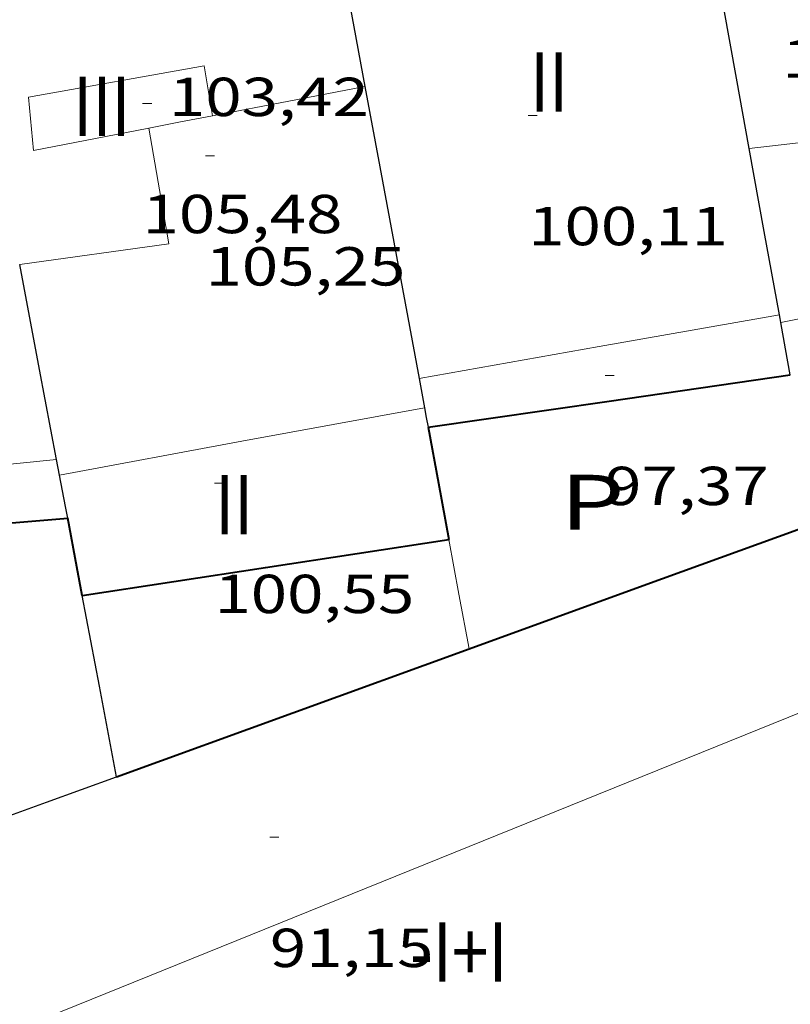
# Model space of a CAD drawing. Units: inches. Extents: x 452997 to 454024, y 4599498 to 4600024.
# Drawn here: x 453039 to 453056, y 4599824 to 4599846 of the extents above; entities that cross this region are included whole.
import ezdxf
from ezdxf.enums import TextEntityAlignment as Align

# ---------------------------------------------------------------- set-up
doc = ezdxf.new("R2010")
doc.units = ezdxf.units.IN
doc.header["$MEASUREMENT"] = 0
for name, color, linetype, lineweight in [('COTA EDIFICI', 7, 'Continuous', 0), ('FACANA EXTERIOR', 7, 'Continuous', 0), ('LINIA VOLUMETRICA', 7, 'Continuous', 0), ('MITGERES', 7, 'Continuous', 0), ('MUR', 7, 'Continuous', 0), ('PATI INTERIOR', 7, 'Continuous', 0), ('TEXT DE NUMERO DE PLANTES', 7, 'Continuous', 0)]:
    doc.layers.add(name, color=color, linetype=linetype, lineweight=lineweight)
doc.styles.add('Style-Arial', font='ARIAL.TTF')

# ---------------------------------------------------------------- blocks, each defined once
blk = doc.blocks.new('COTA')
at = {"color": 0, "linetype": 'ByBlock', "lineweight": -2}
blk.add_line((0, 0), (0.2, 0), dxfattribs=at)

msp = doc.modelspace()

# ---------------------------------------------------------------- linework, layer by layer
at = {"layer": 'FACANA EXTERIOR', "color": 1, "linetype": 'Continuous', "lineweight": 40, "extrusion": (0.1388541477390982, -0.9805289367169543, 0.1388615494525681), "elevation": -4447352.119610396, "flags": 128}
msp.add_lwpolyline([(1093527.421023535, 623707.3320257135), (1093531.42607274, 623707.407759554), (1093535.430131824, 623707.4845031792)], dxfattribs=at)
at = {"layer": 'FACANA EXTERIOR', "color": 1, "linetype": 'Continuous', "lineweight": 40, "extrusion": (1.315237860882833e-06, 0.1686962557588882, 0.9856680847482088), "elevation": 776069.2523664475, "flags": 128}
msp.add_lwpolyline([(-453012.1149609424, -4533900.139046912), (-453012.3419615506, -4533898.894204074), (-453012.5699621604, -4533897.649361238)], dxfattribs=at)
at = {"layer": 'FACANA EXTERIOR', "color": 1, "linetype": 'Continuous', "lineweight": 40, "elevation": 110.000170544, "flags": 128}
msp.add_lwpolyline([(453032.9764972122, 4599834.532633049), (453040.0925093296, 4599835.120596496)], dxfattribs=at)
at = {"layer": 'FACANA EXTERIOR', "color": 1, "linetype": 'Continuous', "lineweight": 40, "extrusion": (0.9818600576923476, 0.1891663961386971, 0.01291904331896483), "elevation": 1314957.464502454, "flags": 128}
msp.add_lwpolyline([(4431062.48278826, -16891.34495022389), (4431063.123925379, -16891.52596561103), (4431064.206738942, -16891.82999145463)], dxfattribs=at)
at = {"layer": 'FACANA EXTERIOR', "color": 1, "linetype": 'Continuous', "lineweight": 40, "extrusion": (-0.1060755535466852, 0.5181991677392599, 0.8486563494690315), "elevation": 2335654.535758907, "flags": 128}
msp.add_lwpolyline([(-1366304.317487791, -3747217.708829602), (-1366308.32430866, -3747218.404555702), (-1366312.33112953, -3747219.100281802)], dxfattribs=at)
at = {"layer": 'FACANA EXTERIOR', "color": 1, "linetype": 'Continuous', "lineweight": 40, "extrusion": (0.01022390421799624, -7.562410758038546e-08, 0.9999477345254278), "elevation": 4733.351759954752, "flags": 128}
msp.add_lwpolyline([(453015.6926856444, 4599833.426949412), (453019.7029061306, 4599834.04291994), (453023.7131266099, 4599834.657890467)], dxfattribs=at)
at = {"layer": 'FACANA EXTERIOR', "color": 1, "linetype": 'Continuous', "lineweight": 40, "extrusion": (0.09625821302611692, -7.244291411599311e-07, 0.9953563966863799), "elevation": 43703.33268134459, "flags": 128}
msp.add_lwpolyline([(4599832.872989267, -450893.5105168996), (4599834.2739912, -450897.385516929), (4599835.673993134, -450901.2605169581)], dxfattribs=at)
at = {"layer": 'LINIA VOLUMETRICA', "color": 1, "linetype": 'Continuous', "lineweight": 20, "extrusion": (0.01662727675353223, -0.2268343356744619, 0.9737914139213218), "elevation": -1035763.729965283, "flags": 128}
msp.add_lwpolyline([(788115.5262118442, 4435074.277925791), (788118.6569865821, 4435074.409827223), (788118.4052769062, 4435077.738139976)], dxfattribs=at)
at = {"layer": 'LINIA VOLUMETRICA', "color": 1, "linetype": 'Continuous', "lineweight": 20, "extrusion": (0.1130624442630749, -0.6437613049210447, 0.7568277650718245), "elevation": -2909899.406903933, "flags": 128}
msp.add_lwpolyline([(1241899.789450805, 3369568.464869069), (1241898.092862773, 3369568.426620154), (1241896.395462803, 3369568.389901198)], dxfattribs=at)
at = {"layer": 'LINIA VOLUMETRICA', "color": 1, "linetype": 'Continuous', "lineweight": 20, "extrusion": (-0.1580326863351501, 0.7727552138523393, 0.6147154215681607), "elevation": 3483022.663695122, "flags": 128}
msp.add_lwpolyline([(-1365475.28578993, -2714377.04043999), (-1365474.573914357, -2714377.053118314), (-1365473.863218873, -2714377.067064472)], dxfattribs=at)
at = {"layer": 'LINIA VOLUMETRICA', "color": 1, "linetype": 'Continuous', "lineweight": 20, "extrusion": (-0.02658806528160313, -0.04080543087552543, 0.9988132916594794), "elevation": -199638.5243745483, "flags": 128}
msp.add_lwpolyline([(-2131569.668528021, 4096380.576170786), (-2131567.180637295, 4096382.732086909), (-2131568.930374801, 4096384.621080084)], dxfattribs=at)
at = {"layer": 'LINIA VOLUMETRICA', "color": 1, "linetype": 'Continuous', "lineweight": 20, "extrusion": (0.06803676230896703, -0.06803780071132923, 0.9953601642867161), "elevation": -282030.4085226647, "flags": 128}
msp.add_lwpolyline([(3572914.012215316, 2918651.453226699), (3572915.272988699, 2918650.611397972), (3572916.532347865, 2918649.769569246)], dxfattribs=at)
at = {"layer": 'LINIA VOLUMETRICA', "color": 1, "linetype": 'Continuous', "lineweight": 20, "extrusion": (8.616054051808942e-07, 0.1166762655569194, 0.9931700000780072), "elevation": 536792.9472926318, "flags": 128}
msp.add_lwpolyline([(-453013.812651669, -4568412.785485188), (-453017.7546579221, -4568413.488285598), (-453021.6976641772, -4568414.191086005)], dxfattribs=at)
at = {"layer": 'LINIA VOLUMETRICA', "color": 1, "linetype": 'Continuous', "lineweight": 20, "extrusion": (0.02486157916385391, -0.02486195393435986, 0.9993817014174542), "elevation": -102993.2461093988, "flags": 128}
msp.add_lwpolyline([(3572900.768775854, 2930445.272014502), (3572904.113395999, 2930442.968246668), (3572907.456601927, 2930440.664478834)], dxfattribs=at)
at = {"layer": 'LINIA VOLUMETRICA', "color": 1, "linetype": 'Continuous', "lineweight": 20, "elevation": 110.000170544, "flags": 128}
msp.add_lwpolyline([(453039.8500237245, 4599836.402050595), (453032.7585022993, 4599835.69265303)], dxfattribs=at)
at = {"layer": 'LINIA VOLUMETRICA', "color": 1, "linetype": 'Continuous', "lineweight": 20, "elevation": 110.000170544}
msp.add_lwpolyline([(453039.8555186894, 4599836.402600282), (453039.8500237245, 4599836.402050595)], dxfattribs=at)
at = {"layer": 'LINIA VOLUMETRICA', "color": 1, "linetype": 'Continuous', "lineweight": 20, "extrusion": (-0.02860306777023785, 0.0387279014331096, 0.9988403346705211), "elevation": 165276.0338687507, "flags": 128}
msp.add_lwpolyline([(-3097183.677774403, -3426930.980617229), (-3097161.425846515, -3426936.713253228), (-3097159.896360484, -3426929.609769491)], dxfattribs=at)
at = {"layer": 'LINIA VOLUMETRICA', "color": 1, "linetype": 'Continuous', "lineweight": 20, "extrusion": (-0.2780182769081258, 0.675680971172595, 0.6827598867100321), "elevation": 2982123.954985852, "flags": 128}
msp.add_lwpolyline([(-2169269.211015469, -2786551.369604566), (-2169257.073509306, -2786551.364129927), (-2169246.500016799, -2786551.360023949)], dxfattribs=at)
at = {"layer": 'LINIA VOLUMETRICA', "color": 1, "linetype": 'Continuous', "lineweight": 20}
msp.add_polyline3d([(453041.8665768472, 4599843.656596269, 105.6071637330928), (453039.3435692405, 4599843.169614659, 105.570163675728), (453039.2325778927, 4599844.332617303, 105.570163675728), (453043.0765890802, 4599845.021589206, 105.65016379976), (453043.2635810541, 4599843.925586088, 105.695163869528)], dxfattribs=at)
at = {"layer": 'MITGERES', "color": 1, "linetype": 'Continuous', "lineweight": 30, "extrusion": (-0.03019153321893147, 0.1629946169577925, 0.9861649081997761), "elevation": 736163.8815116287, "flags": 128}
msp.add_lwpolyline([(-1283248.31936826, -4378949.155507333), (-1283248.31936826, -4378944.824125779)], dxfattribs=at)
at = {"layer": 'MITGERES', "color": 1, "linetype": 'Continuous', "lineweight": 30, "extrusion": (-0.2206183193645916, 0.2206216632340463, 0.9500808591233623), "elevation": 914962.5733613499, "flags": 128}
msp.add_lwpolyline([(-3572916.373159438, -2785844.309112072), (-3572917.261994051, -2785845.658456773), (-3572918.14941445, -2785847.007801477)], dxfattribs=at)
at = {"layer": 'MITGERES', "color": 1, "linetype": 'Continuous', "lineweight": 30, "extrusion": (0.5064387136791016, 0.2355482369843044, 0.829479871570518), "elevation": 1313003.122519179, "flags": 128}
msp.add_lwpolyline([(3979730.257313319, -1949766.95059215), (3979728.520855365, -1949766.411683039), (3979723.963119779, -1949764.995480028)], dxfattribs=at)
at = {"layer": 'MITGERES', "color": 1, "linetype": 'Continuous', "lineweight": 30, "extrusion": (2.029268115842424e-06, 0.2644174507174307, 0.9644083221084196), "elevation": 1216370.8356627, "flags": 128}
msp.add_lwpolyline([(-453020.364147908, -4436101.676791533), (-453020.0331472366, -4436103.563961888), (-453019.7031465667, -4436105.45113224)], dxfattribs=at)
at = {"layer": 'MITGERES', "color": 1, "linetype": 'Continuous', "lineweight": 30, "elevation": 97.20466756959533, "flags": 128}
msp.add_lwpolyline([(453039.8500237245, 4599836.402050595), (453039.4785330389, 4599838.370606194), (453039.0425498439, 4599840.674613073)], dxfattribs=at)
at = {"layer": 'MITGERES', "color": 1, "linetype": 'Continuous', "lineweight": 30, "extrusion": (0.6733378820229853, 0.3053447228230923, 0.6733355009776993), "elevation": 1709660.558594692, "flags": 128}
msp.add_lwpolyline([(4002109.557448856, -1556907.787033712), (4002109.642379744, -1556907.81814271), (4002109.726897625, -1556907.850604274)], dxfattribs=at)
at = {"layer": 'MITGERES', "color": 1, "linetype": 'Continuous', "lineweight": 30, "extrusion": (0.9839261629259031, 0.1785757707806433, 9.170529497891403e-08), "elevation": 1267193.219709979, "flags": 128}
msp.add_lwpolyline([(4444996.397432498, 95.70494023287011), (4444996.979794972, 95.5479399894573), (4444997.562157446, 95.39093974606834)], dxfattribs=at)
at = {"layer": 'MITGERES', "color": 1, "linetype": 'Continuous', "lineweight": 30, "extrusion": (0.9538377944513148, 0.2123562903076478, 0.2123635275724752), "elevation": 1408958.742778919, "flags": 128}
msp.add_lwpolyline([(4391457.883623554, -306098.8034630815), (4391457.559425147, -306098.7482025456), (4391457.234250636, -306098.6919186664)], dxfattribs=at)
at = {"layer": 'MITGERES', "color": 1, "linetype": 'Continuous', "lineweight": 30, "extrusion": (-0.7130723683648702, -0.01208055334775641, 0.7009863463044961), "elevation": -378558.1772162126, "flags": 128}
msp.add_lwpolyline([(-4591503.332849181, 372221.2234643796), (-4591503.118201711, 372221.2753451568), (-4591502.904571048, 372221.325823751)], dxfattribs=at)
at = {"layer": 'MITGERES', "color": 1, "linetype": 'Continuous', "lineweight": 30, "elevation": 97.30115085584112}
msp.add_lwpolyline([(453039.9135162239, 4599836.06559932), (453039.8500237245, 4599836.402050595)], dxfattribs=at)
at = {"layer": 'MITGERES', "color": 1, "linetype": 'Continuous', "lineweight": 30, "extrusion": (-0.2727562583949703, 0.2161879473754301, 0.9374789570523568), "elevation": 870950.8633525502, "flags": 128}
msp.add_lwpolyline([(-3886242.995174721, -2345695.727858768), (-3886243.165985137, -2345695.937603918), (-3886243.624579527, -2345696.503628504)], dxfattribs=at)
at = {"layer": 'MITGERES', "color": 1, "linetype": 'Continuous', "lineweight": 30, "extrusion": (-0.8345282994878016, 6.358278905404755e-06, 0.550965078125257), "elevation": -377991.7719500785, "flags": 128}
msp.add_lwpolyline([(-4599832.91517095, 249673.3297586228), (-4599834.896174008, 249672.6491335548), (-4599836.878177066, 249671.9685084868)], dxfattribs=at)
at = {"layer": 'MITGERES', "color": 1, "linetype": 'Continuous', "lineweight": 30, "extrusion": (0.3407414566559239, -0.8129635879141199, 0.4722133674958812), "elevation": -3585077.593122285, "flags": 128}
msp.add_lwpolyline([(2195904.943992323, 1920646.898539508), (2195906.572753216, 1920646.729506169), (2195908.202822935, 1920646.561607282)], dxfattribs=at)
at = {"layer": 'MUR', "color": 1, "linetype": 'Continuous', "lineweight": 20, "extrusion": (-0.9757999403217578, -0.1546159556119676, 0.1546233576735808), "elevation": -1153277.754375532, "flags": 128}
msp.add_lwpolyline([(-4472255.492660884, 180590.6905762613), (-4472254.2756653, 180590.8970598546), (-4472253.059657395, 180591.1045556223)], dxfattribs=at)

# ---------------------------------------------------------------- block references
at = {"layer": 'COTA EDIFICI', "color": 7, "linetype": 'Continuous', "lineweight": 0, "xscale": 1.000001550400009, "yscale": 1.000001550399986, "zscale": 1.0000015504, "rotation": 359.9995652666707}
for p in [(453041.7305807336, 4599844.196598139, 105.4821635392928), (453050.1685918126, 4599843.932533707, 100.1141552167456), (453043.1085741823, 4599843.051585908, 105.2501631796), (453051.8535512822, 4599838.246512105, 97.37015096244802), (453043.3035200971, 4599835.883573315, 100.5461558865184), (453044.5164632123, 4599828.138552103, 91.14614131275842)]:
    msp.add_blockref('COTA', p, dxfattribs=at)

# ---------------------------------------------------------------- texts
at = {"layer": 'COTA EDIFICI', "color": 7, "linetype": 'Continuous', "lineweight": 0, "style": 'Style-Arial', "width": 1.25}
for s, p in [('109,79', (453055.7256130764, 4599845.599494127, 109.7941702246176)), ('103,42', (453042.3085859016, 4599844.759594627, 103.4181603392672)), ('105,48', (453041.7305655585, 4599842.196595038, 105.4821635392928)), ('100,11', (453050.1685766375, 4599841.932530605, 100.1141552167456)), ('105,25', (453043.1085590072, 4599841.051582808, 105.2501631796)), ('97,37', (453051.8535361072, 4599836.246509004, 97.37015096244802)), ('100,55', (453043.3035049221, 4599833.883570215, 100.5461558865184)), ('91,15', (453044.5164480372, 4599826.138549003, 91.14614131275842))]:
    msp.add_text(s, height=0.8400013023360002, rotation=359.99956526667, dxfattribs=at).set_placement(p, align=Align.TOP_LEFT)
at = {"layer": 'PATI INTERIOR', "color": 7, "linetype": 'Continuous', "lineweight": 20, "style": 'Style-Arial', "width": 1.366665}
msp.add_text('P', height=1.20000186048, rotation=359.99956526667, dxfattribs=at).set_placement((453051.5714691735, 4599835.470509942, 93.77014538100802), align=Align.MIDDLE_CENTER)
at = {"layer": 'TEXT DE NUMERO DE PLANTES', "color": 7, "linetype": 'Continuous', "lineweight": 0, "style": 'Style-Arial', "width": 0.8076910650906692}
for s, p in [('II', (453050.6275211739, 4599844.664532359)), ('III', (453040.8409634972, 4599844.130605787)), ('II', (453043.7344403327, 4599835.418570325)), ('-I+I', (453048.650322395, 4599825.627517845))]:
    msp.add_text(s, height=1.300004015523101, rotation=359.99956526667, dxfattribs=at).set_placement(p, align=Align.MIDDLE_CENTER)

doc.saveas('drawing.dxf')
